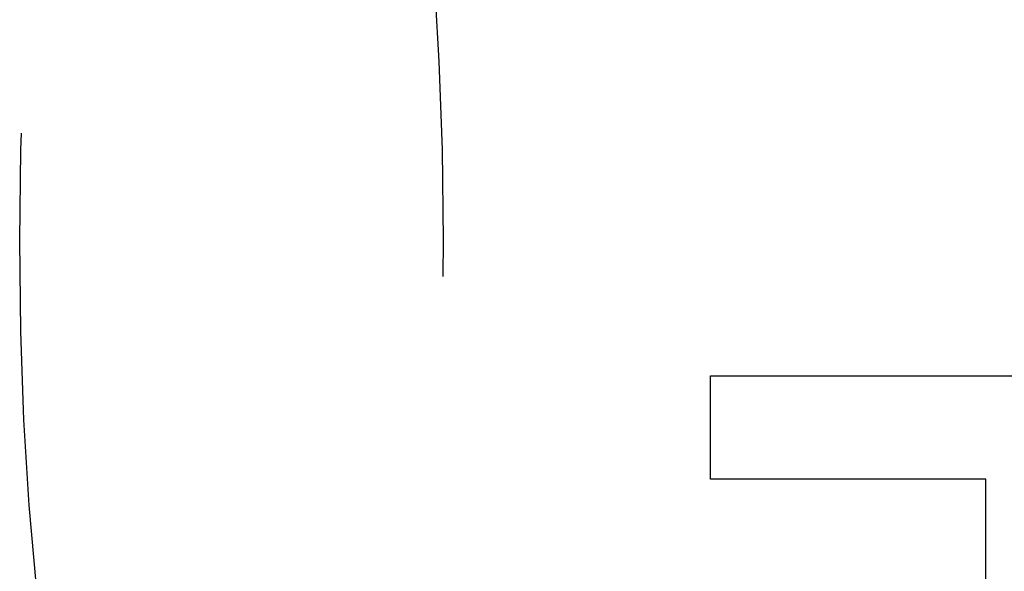
# Model space of a CAD drawing. Units: inches. Extents: x -52 to 60, y -31 to 42.
# Drawn here: x -25 to -22, y 1 to 3 of the extents above; entities that cross this region are included whole.
import ezdxf

# ---------------------------------------------------------------- set-up
doc = ezdxf.new("R2010")
doc.units = ezdxf.units.IN
doc.header["$MEASUREMENT"] = 0
for name, pattern in [('AI-Linetype-144', [7.616248, 3.808124, -3.808124]), ('AI-Linetype-145', [7.616248, 3.808124, -3.808124]), ('AI-Linetype-605', [7.616248, 3.808124, -3.808124]), ('AI-Linetype-66', [7.616248, 3.808124, -3.808124]), ('AI-Linetype-85', [7.616248, 3.808124, -3.808124])]:
    doc.linetypes.add(name, pattern=pattern)
doc.layers.add('DEFAULT_2', color=7, linetype='Continuous')

# ---------------------------------------------------------------- blocks, each defined once
blk = doc.blocks.new('block 880')
at = {"layer": 'DEFAULT_2', "color": 253, "linetype": 'AI-Linetype-66', "lineweight": 25}
blk.add_lwpolyline([(-22.7579, 1.0745), (-22.7579, 1.4741)], dxfattribs=at)
blk = doc.blocks.new('block 899')
at = {"layer": 'DEFAULT_2', "color": 253, "linetype": 'AI-Linetype-85', "lineweight": 25}
blk.add_lwpolyline([(-21.6917, 0.6749), (-21.6917, 1.0745)], dxfattribs=at)
blk = doc.blocks.new('block 958')
at = {"layer": 'DEFAULT_2', "color": 253, "linetype": 'AI-Linetype-144', "lineweight": 25}
blk.add_lwpolyline([(-21.6917, 1.0745), (-22.7579, 1.0745)], dxfattribs=at)
blk = doc.blocks.new('block 959')
at = {"layer": 'DEFAULT_2', "color": 253, "linetype": 'AI-Linetype-145', "lineweight": 25}
blk.add_lwpolyline([(-22.7579, 1.4741), (-21.2922, 1.4741)], dxfattribs=at)
blk = doc.blocks.new('block 1419')
at = {"layer": 'DEFAULT_2', "color": 253, "linetype": 'AI-Linetype-605', "lineweight": 25}
blk.add_open_spline([(-24.6125, 5.437), (-25.0654, 5.437), (-25.4325, 3.8969), (-25.4325, 1.997), (-25.4325, 0.0972), (-25.0654, -1.443), (-24.6125, -1.443), (-24.1596, -1.443), (-23.7925, 0.0972), (-23.7925, 1.997), (-23.7925, 3.8969), (-24.1596, 5.437), (-24.6125, 5.437)], degree=3, knots=[0, 0, 0, 0, 1, 1, 1, 2, 2, 2, 3, 3, 3, 4, 4, 4, 4], dxfattribs=at)

msp = doc.modelspace()

# ---------------------------------------------------------------- block references
at = {"layer": 'DEFAULT_2'}
for name in ['block 1419', 'block 880', 'block 959', 'block 958', 'block 899']:
    msp.add_blockref(name, (0, 0), dxfattribs=at)

doc.saveas('drawing.dxf')
